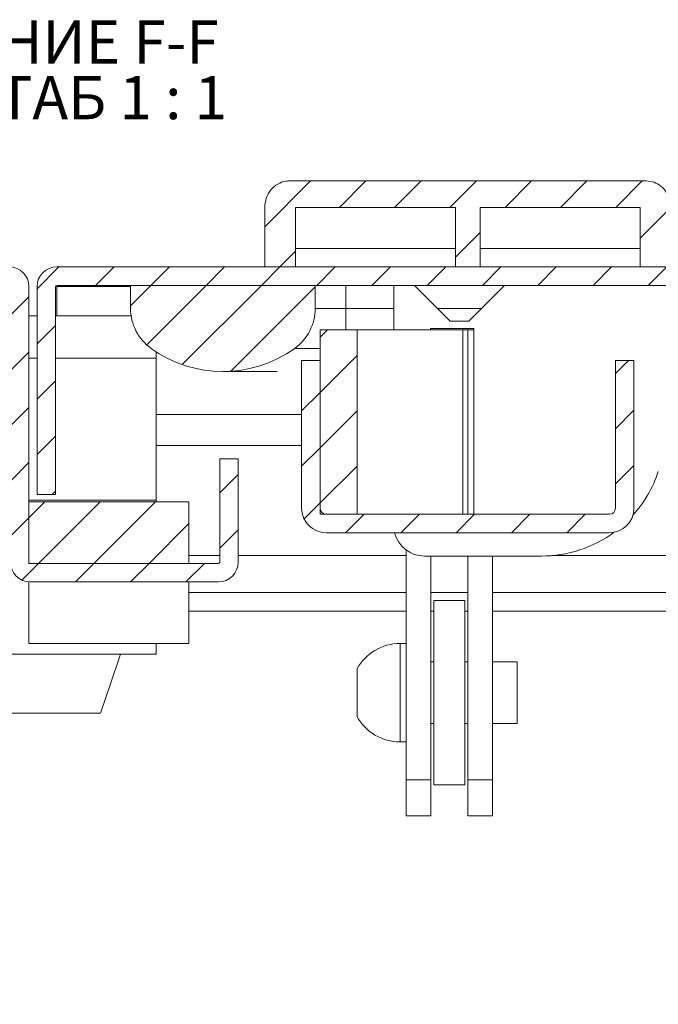
# Model space of a CAD drawing. Units: millimetres. Extents: x 9054 to 19734, y 469 to 6211.
# Drawn here: x 11469 to 11520, y 4522 to 4602 of the extents above; entities that cross this region are included whole.
import ezdxf

# ---------------------------------------------------------------- set-up
doc = ezdxf.new("R2010")
doc.units = ezdxf.units.MM
doc.styles.add('SLDTEXTSTYLE1', font='TXT', dxfattribs={"width": 0.75, "bigfont": 'bigfont'})
doc.styles.add('SLDTEXTSTYLE2', font='TXT', dxfattribs={"width": 0.692308, "bigfont": 'bigfont'})
pattern_1 = [(45, (9174.16, 3806.0163), (-2.245064, 2.245064), [])]

# ---------------------------------------------------------------- blocks, each defined once
blk = doc.blocks.new('SW_NOTE_1')
at = {"color": 0, "linetype": 'Continuous', "lineweight": 0, "char_height": 3.5, "attachment_point": 1}
for s, insert, style in [('СЕЧЕНИЕ F-F ', (0, 4.512), 'SLDTEXTSTYLE1'), ('МАСШТАБ 1 : 1', (-2.788, -0.014), 'SLDTEXTSTYLE2')]:
    blk.add_mtext(s, dxfattribs=dict(at, insert=insert, style=style))

msp = doc.modelspace()

# ---------------------------------------------------------------- hatches: boundary and pattern name
at = {"linetype": 'Continuous', "lineweight": 0}
h = msp.add_hatch(dxfattribs=at)
h.set_pattern_fill('ANSI31', style=0)
h.set_pattern_definition(pattern_1)
edge = h.paths.add_edge_path(flags=0)
edge.add_line((11504.018, 4586.328), (11504.018, 4581.494))
edge.add_line((11504.018, 4581.494), (11506.018, 4581.494))
edge.add_line((11506.018, 4581.494), (11506.018, 4586.328))
edge.add_line((11506.018, 4586.328), (11519.018, 4586.328))
edge.add_line((11519.018, 4586.328), (11519.018, 4581.494))
edge.add_line((11519.018, 4581.494), (11521.518, 4581.494))
edge.add_line((11521.518, 4581.494), (11521.518, 4586.328))
edge.add_spline(control_points=[(11521.518, 4586.328), (11521.518, 4586.536), (11521.49, 4586.745), (11521.435, 4586.946), (11521.374, 4587.168), (11521.277, 4587.385), (11521.15, 4587.577), (11521.029, 4587.76), (11520.879, 4587.925), (11520.708, 4588.061), (11520.541, 4588.193), (11520.349, 4588.3), (11520.149, 4588.371), (11519.947, 4588.442), (11519.731, 4588.48), (11519.518, 4588.48)], knot_values=[0, 0, 0, 0, 0.000623, 0.000623, 0.000623, 0.001318, 0.001318, 0.001318, 0.001975, 0.001975, 0.001975, 0.002616, 0.002616, 0.002616, 0.003259, 0.003259, 0.003259, 0.003259], weights=[1, 1, 1, 1, 1, 1, 1, 1, 1, 1, 1, 1, 1, 1, 1, 1], degree=3, periodic=0)
edge.add_line((11519.518, 4588.48), (11490.518, 4588.48))
edge.add_spline(control_points=[(11490.518, 4588.48), (11490.418, 4588.48), (11490.319, 4588.472), (11490.22, 4588.456), (11489.997, 4588.42), (11489.777, 4588.342), (11489.58, 4588.231), (11489.368, 4588.111), (11489.177, 4587.948), (11489.021, 4587.76), (11488.858, 4587.562), (11488.729, 4587.33), (11488.645, 4587.087), (11488.561, 4586.845), (11488.518, 4586.585), (11488.518, 4586.328)], knot_values=[0, 0, 0, 0, 0.000298, 0.000298, 0.000298, 0.000986, 0.000986, 0.000986, 0.001727, 0.001727, 0.001727, 0.002509, 0.002509, 0.002509, 0.003289, 0.003289, 0.003289, 0.003289], weights=[1, 1, 1, 1, 1, 1, 1, 1, 1, 1, 1, 1, 1, 1, 1, 1], degree=3, periodic=0)
edge.add_line((11488.518, 4586.328), (11488.518, 4581.494))
edge.add_line((11488.518, 4581.494), (11491.018, 4581.494))
edge.add_line((11491.018, 4581.494), (11491.018, 4586.328))
edge.add_line((11491.018, 4586.328), (11504.018, 4586.328))
h = msp.add_hatch(dxfattribs=at)
h.set_pattern_fill('ANSI31', style=0)
h.set_pattern_definition(pattern_1)
edge = h.paths.add_edge_path(flags=0)
edge.add_line((11484.759, 4557.394), (11469.459, 4557.394))
edge.add_arc((11469.459, 4557.494), 0.1, 180, 270, ccw=False)
edge.add_line((11469.359, 4557.494), (11469.359, 4579.894))
edge.add_arc((11467.759, 4579.894), 1.6, 0, 90)
edge.add_line((11467.759, 4581.494), (10973.759, 4581.494))
edge.add_arc((10973.759, 4579.894), 1.6, 90, 180)
edge.add_line((10972.159, 4579.894), (10972.159, 4562.994))
edge.add_line((10972.159, 4562.994), (10973.659, 4562.994))
edge.add_line((10973.659, 4562.994), (10973.659, 4579.894))
edge.add_arc((10973.759, 4579.894), 0.1, 90, 180, ccw=False)
edge.add_line((10973.759, 4579.994), (11467.759, 4579.994))
edge.add_arc((11467.759, 4579.894), 0.1, 0, 90, ccw=False)
edge.add_line((11467.859, 4579.894), (11467.859, 4557.494))
edge.add_arc((11469.459, 4557.494), 1.6, 180, 270)
edge.add_line((11469.459, 4555.894), (11484.759, 4555.894))
edge.add_arc((11484.759, 4557.494), 1.6, 270, 360)
edge.add_line((11486.359, 4557.494), (11486.359, 4565.894))
edge.add_line((11486.359, 4565.894), (11484.859, 4565.894))
edge.add_line((11484.859, 4565.894), (11484.859, 4557.494))
edge.add_arc((11484.759, 4557.494), 0.1, 270, 360, ccw=False)
h = msp.add_hatch(dxfattribs=at)
h.set_pattern_fill('ANSI31', style=0)
h.set_pattern_definition(pattern_1)
edge = h.paths.add_edge_path(flags=0)
edge.add_line((11471.618, 4579.994), (11965.618, 4579.994))
edge.add_arc((11965.618, 4579.894), 0.1, 0, 90, ccw=False)
edge.add_line((11965.718, 4579.894), (11965.718, 4562.994))
edge.add_line((11965.718, 4562.994), (11967.218, 4562.994))
edge.add_line((11967.218, 4562.994), (11967.218, 4579.894))
edge.add_arc((11965.618, 4579.894), 1.6, 360, 450)
edge.add_line((11965.618, 4581.494), (11471.618, 4581.494))
edge.add_arc((11471.618, 4579.894), 1.6, 90, 180)
edge.add_line((11470.018, 4579.894), (11470.018, 4562.994))
edge.add_line((11470.018, 4562.994), (11471.518, 4562.994))
edge.add_line((11471.518, 4562.994), (11471.518, 4579.894))
edge.add_arc((11471.618, 4579.894), 0.1, 90, 180, ccw=False)
h = msp.add_hatch(dxfattribs=at)
h.set_pattern_fill('ANSI31', style=0)
h.set_pattern_definition(pattern_1)
edge = h.paths.add_edge_path(flags=0)
edge.add_arc((11485.118, 4582.994), 10, 234.31467, 305.68533)
edge.add_arc((11488.618, 4578.121), 4, 305.68533, 360)
edge.add_line((11492.618, 4578.121), (11492.618, 4579.994))
edge.add_line((11492.618, 4579.994), (11477.618, 4579.994))
edge.add_line((11477.618, 4579.994), (11477.618, 4578.121))
edge.add_arc((11481.618, 4578.121), 4, 180, 234.31467)
h = msp.add_hatch(dxfattribs=at)
h.set_pattern_fill('ANSI31', style=0)
h.set_pattern_definition(pattern_1)
h.paths.add_polyline_path([(11493.018, 4576.394), (11493.018, 4561.394), (11496.018, 4561.394), (11496.018, 4576.394)], flags=0)
h = msp.add_hatch(dxfattribs=at)
h.set_pattern_fill('ANSI31', style=0)
h.set_pattern_definition(pattern_1)
edge = h.paths.add_edge_path(flags=0)
edge.add_line((11966.688, 4283.03), (10972.688, 4283.03))
edge.add_arc((10972.688, 4284.53), 1.5, 180, 270, ccw=False)
edge.add_line((10971.188, 4284.53), (10971.188, 4554.93))
edge.add_arc((10971.288, 4554.93), 0.1, 90, 180, ccw=False)
edge.add_line((10971.288, 4555.03), (10988.188, 4555.03))
edge.add_arc((10988.188, 4558.03), 3, 270, 360)
edge.add_line((10991.188, 4558.03), (10991.188, 4566.992))
edge.add_arc((10986.188, 4566.992), 5, 0, 30)
edge.add_line((10990.519, 4569.492), (10986.813, 4575.911))
edge.add_line((10986.813, 4575.911), (10985.513, 4575.161))
edge.add_line((10985.513, 4575.161), (10989.22, 4568.742))
edge.add_arc((10986.188, 4566.992), 3.5, 0, 30, ccw=False)
edge.add_line((10989.688, 4566.992), (10989.688, 4558.03))
edge.add_arc((10988.188, 4558.03), 1.5, 270, 360, ccw=False)
edge.add_line((10988.188, 4556.53), (10971.288, 4556.53))
edge.add_arc((10971.288, 4554.93), 1.6, 90, 180)
edge.add_line((10969.688, 4554.93), (10969.688, 4284.53))
edge.add_arc((10972.688, 4284.53), 3, 180, 270)
edge.add_line((10972.688, 4281.53), (11966.688, 4281.53))
edge.add_arc((11966.688, 4284.53), 3, 270, 360)
edge.add_line((11969.688, 4284.53), (11969.688, 4554.93))
edge.add_arc((11968.088, 4554.93), 1.6, 0, 90)
edge.add_line((11968.088, 4556.53), (11951.188, 4556.53))
edge.add_arc((11951.188, 4558.03), 1.5, 180, 270, ccw=False)
edge.add_line((11949.688, 4558.03), (11949.688, 4566.992))
edge.add_arc((11953.188, 4566.992), 3.5, 150, 180, ccw=False)
edge.add_line((11950.157, 4568.742), (11953.863, 4575.161))
edge.add_line((11953.863, 4575.161), (11952.564, 4575.911))
edge.add_line((11952.564, 4575.911), (11948.858, 4569.492))
edge.add_arc((11953.188, 4566.992), 5, 150, 180)
edge.add_line((11948.188, 4566.992), (11948.188, 4558.03))
edge.add_arc((11951.188, 4558.03), 3, 180, 270)
edge.add_line((11951.188, 4555.03), (11968.088, 4555.03))
edge.add_arc((11968.088, 4554.93), 0.1, 0, 90, ccw=False)
edge.add_line((11968.188, 4554.93), (11968.188, 4284.53))
edge.add_arc((11966.688, 4284.53), 1.5, 270, 360, ccw=False)
h = msp.add_hatch(dxfattribs=at)
h.set_pattern_fill('ANSI31', style=0)
h.set_pattern_definition(pattern_1)
edge = h.paths.add_edge_path(flags=0)
edge.add_arc((11493.518, 4561.894), 2, 180, 270)
edge.add_line((11493.518, 4559.894), (11516.518, 4559.894))
edge.add_arc((11516.518, 4561.894), 2, 270, 360)
edge.add_line((11518.518, 4561.894), (11518.518, 4573.894))
edge.add_line((11518.518, 4573.894), (11517.018, 4573.894))
edge.add_line((11517.018, 4573.894), (11517.018, 4561.894))
edge.add_arc((11516.518, 4561.894), 0.5, 270, 360, ccw=False)
edge.add_line((11516.518, 4561.394), (11493.518, 4561.394))
edge.add_arc((11493.518, 4561.894), 0.5, 180, 270, ccw=False)
edge.add_line((11493.018, 4561.894), (11493.018, 4573.894))
edge.add_line((11493.018, 4573.894), (11491.518, 4573.894))
edge.add_line((11491.518, 4573.894), (11491.518, 4561.894))
h = msp.add_hatch(dxfattribs=at)
h.set_pattern_fill('ANSI31', style=0)
h.set_pattern_definition(pattern_1)
h.paths.add_polyline_path([(11482.359, 4557.394), (11482.359, 4562.394), (11469.359, 4562.394), (11469.359, 4557.394)], flags=0)

# ---------------------------------------------------------------- linework, layer by layer
at = {"color": 7, "linetype": 'Continuous', "lineweight": 15}
for p, q in [((11490.518, 4588.48), (11519.518, 4588.48)), ((11488.518, 4586.328), (11488.518, 4581.494)), ((11491.018, 4586.328), (11504.018, 4586.328)), ((11491.018, 4581.494), (11491.018, 4586.328)), ((11504.018, 4586.328), (11504.018, 4581.494)), ((11506.018, 4586.328), (11519.018, 4586.328)), ((11506.018, 4586.328), (11506.018, 4581.494)), ((11519.018, 4586.328), (11519.018, 4581.494)), ((11491.018, 4582.994), (11504.018, 4582.994)), ((11506.018, 4582.994), (11519.018, 4582.994)), ((11965.618, 4581.494), (11471.618, 4581.494)), ((11488.518, 4581.494), (11491.018, 4581.494)), ((11504.018, 4581.494), (11506.018, 4581.494)), ((11519.018, 4581.494), (11521.518, 4581.494)), ((11965.618, 4579.994), (11471.618, 4579.994)), ((11471.618, 4579.894), (11471.618, 4579.994)), ((11477.618, 4579.994), (11492.618, 4579.994)), ((11477.618, 4578.121), (11477.618, 4579.994)), ((11492.618, 4579.994), (11492.618, 4578.121)), ((11495.118, 4578.121), (11495.118, 4579.994)), ((11498.998, 4576.394), (11498.998, 4579.994)), ((11500.698, 4579.994), (11503.598, 4577.094)), ((11505.098, 4577.094), (11507.998, 4579.994)), ((11469.359, 4557.494), (11469.359, 4579.894)), ((11470.018, 4579.894), (11470.018, 4562.994)), ((11471.518, 4579.894), (11471.518, 4562.994)), ((11471.618, 4577.53), (11471.618, 4579.894)), ((11495.118, 4578.121), (11492.618, 4578.121)), ((11470.018, 4577.53), (11469.359, 4577.53)), ((11477.662, 4577.53), (11471.518, 4577.53)), ((11505.098, 4577.094), (11503.598, 4577.094)), ((11496.018, 4576.394), (11493.018, 4576.394)), ((11493.018, 4576.394), (11493.018, 4561.394)), ((11496.018, 4576.394), (11496.018, 4561.394)), ((11496.018, 4576.394), (11496.031, 4576.394)), ((11496.031, 4561.394), (11496.031, 4576.394)), ((11504.603, 4576.394), (11496.031, 4576.394)), ((11505.498, 4576.494), (11501.998, 4576.494)), ((11501.998, 4576.494), (11501.998, 4576.394)), ((11504.603, 4576.394), (11504.603, 4561.394)), ((11505.018, 4576.394), (11504.603, 4576.394)), ((11505.018, 4561.394), (11505.018, 4576.394)), ((11505.018, 4576.394), (11505.498, 4576.394)), ((11505.498, 4576.494), (11505.498, 4561.394)), ((11479.688, 4574.597), (11479.688, 4574.084)), ((11479.688, 4574.084), (11479.688, 4562.536)), ((11491.518, 4573.894), (11493.018, 4573.894)), ((11491.518, 4561.894), (11491.518, 4573.894)), ((11493.018, 4561.894), (11493.018, 4573.894)), ((11517.018, 4573.894), (11517.018, 4561.894)), ((11517.018, 4573.894), (11518.518, 4573.894)), ((11518.518, 4573.894), (11518.518, 4561.894)), ((11485.118, 4572.994), (11489.528, 4572.994)), ((11486.359, 4565.894), (11484.859, 4565.894)), ((11484.859, 4557.494), (11484.859, 4565.894)), ((11486.359, 4557.494), (11486.359, 4565.894)), ((11482.359, 4562.394), (11469.359, 4562.394)), ((11469.359, 4557.394), (11469.359, 4562.394)), ((11470.018, 4562.994), (11471.518, 4562.994)), ((11479.688, 4562.394), (11479.688, 4562.536)), ((11482.359, 4562.394), (11482.359, 4557.394)), ((11493.018, 4561.394), (11496.018, 4561.394)), ((11493.518, 4561.394), (11516.518, 4561.394)), ((11493.518, 4559.894), (11516.518, 4559.894)), ((11500.018, 4558.465), (11500.018, 4539.823)), ((11510.998, 4557.994), (11501.498, 4557.994)), ((11502.018, 4539.823), (11502.018, 4557.994)), ((11505.018, 4557.994), (11505.018, 4539.823)), ((11507.018, 4539.823), (11507.018, 4557.994)), ((11482.359, 4557.394), (11469.359, 4557.394)), ((11469.459, 4557.394), (11484.759, 4557.394)), ((11469.359, 4555.894), (11469.359, 4550.894)), ((11469.459, 4555.894), (11484.759, 4555.894)), ((11482.359, 4555.894), (11482.359, 4550.894)), ((11482.359, 4555.03), (11500.018, 4555.03)), ((11502.018, 4555.03), (11505.018, 4555.03)), ((11504.768, 4554.394), (11502.268, 4554.394)), ((11502.268, 4554.394), (11502.268, 4539.394)), ((11504.768, 4554.394), (11504.768, 4539.394)), ((11507.018, 4555.03), (11949.888, 4555.03)), ((11469.359, 4550.894), (11482.359, 4550.894)), ((11479.688, 4550.894), (11479.688, 4550.03)), ((11500.018, 4550.894), (11499.518, 4550.894)), ((11459.688, 4550.03), (11479.688, 4550.03)), ((11502.268, 4549.394), (11502.018, 4549.394)), ((11505.018, 4549.394), (11504.768, 4549.394)), ((11509.018, 4549.394), (11507.018, 4549.394)), ((11509.018, 4544.394), (11509.018, 4549.394)), ((11475.188, 4545.23), (11464.188, 4545.23)), ((11502.018, 4544.394), (11502.268, 4544.394)), ((11504.768, 4544.394), (11505.018, 4544.394)), ((11507.018, 4544.394), (11509.018, 4544.394)), ((11499.518, 4542.894), (11500.018, 4542.894)), ((11500.018, 4539.823), (11502.018, 4539.823)), ((11500.018, 4539.823), (11500.018, 4536.894)), ((11502.018, 4536.894), (11502.018, 4539.823)), ((11502.268, 4539.394), (11504.768, 4539.394)), ((11505.018, 4539.823), (11507.018, 4539.823)), ((11505.018, 4539.823), (11505.018, 4536.894)), ((11507.018, 4536.894), (11507.018, 4539.823)), ((11500.018, 4536.894), (11502.018, 4536.894)), ((11505.018, 4536.894), (11507.018, 4536.894))]:
    msp.add_line(p, q, dxfattribs=at)
at = {"color": 8, "linetype": 'Continuous', "lineweight": 15}
for p, q in [((11477.618, 4579.894), (11471.618, 4579.894)), ((11495.118, 4578.121), (11495.118, 4576.394)), ((11498.998, 4578.121), (11495.118, 4578.121)), ((11506.124, 4578.121), (11502.571, 4578.121)), ((11490.951, 4574.872), (11493.018, 4574.872)), ((11469.359, 4574.084), (11470.018, 4574.084)), ((11471.518, 4574.084), (11479.688, 4574.084)), ((11491.518, 4569.492), (11479.688, 4569.492)), ((11479.688, 4566.992), (11491.518, 4566.992)), ((11479.688, 4562.536), (11469.359, 4562.536)), ((11500.037, 4558.465), (11500.018, 4558.465)), ((11484.859, 4558.03), (11482.359, 4558.03)), ((11500.018, 4558.03), (11486.359, 4558.03)), ((11948.188, 4558.03), (11511.841, 4558.03)), ((11500.018, 4553.53), (11482.359, 4553.53)), ((11502.268, 4553.53), (11502.018, 4553.53)), ((11505.018, 4553.53), (11504.768, 4553.53)), ((11947.616, 4553.53), (11507.018, 4553.53)), ((11499.518, 4550.894), (11499.518, 4546.894)), ((11499.518, 4546.894), (11499.518, 4542.894))]:
    msp.add_line(p, q, dxfattribs=at)
at = {"color": 7, "linetype": 'Continuous', "lineweight": 15, "flags": 128}
msp.add_lwpolyline([(11476.788, 4550.03), (11476.763, 4549.953), (11475.986, 4547.622), (11475.188, 4545.23)], dxfattribs=at)
at = {"color": 7, "linetype": 'Continuous', "lineweight": 15}
for centre, radius, start, end in [((11467.759, 4579.894), 1.6, 0, 90), ((11471.618, 4579.894), 1.6, 90, 180), ((11471.618, 4579.894), 0.1, 90, 180), ((11481.618, 4578.121), 4, 180, 234.31467), ((11488.618, 4578.121), 4, 305.68533, 0), ((11485.118, 4582.994), 10, 234.31467, 305.68533), ((11510.998, 4567.994), 10, 317.99048, 341.80513), ((11493.518, 4561.894), 2, 180, 270), ((11493.518, 4561.894), 0.5, 180, 270), ((11516.518, 4561.894), 0.5, 270, 0), ((11516.518, 4561.894), 2, 270, 0), ((11501.498, 4560.494), 2.5, 193.88654, 270), ((11510.998, 4567.994), 10, 270, 306.29587), ((11469.459, 4557.494), 1.6, 180, 270), ((11469.459, 4557.494), 0.1, 180, 270), ((11484.759, 4557.494), 0.1, 270, 0), ((11484.759, 4557.494), 1.6, 270, 0), ((11499.518, 4546.894), 4, 90, 151.3658), ((11499.518, 4546.894), 4, 208.65036, 270)]:
    msp.add_arc(centre, radius, start, end, dxfattribs=at)
for points, knots in [([(11488.518, 4586.328), (11488.542, 4586.586), (11488.591, 4587.102), (11488.98, 4587.779), (11489.543, 4588.258), (11490.093, 4588.459), (11490.418, 4588.475), (11490.518, 4588.48)], [0, 0, 0, 0, 0.23696, 0.474355, 0.69927, 0.908162, 1, 1, 1, 1]), ([(11519.518, 4588.48), (11519.732, 4588.458), (11520.161, 4588.415), (11520.735, 4588.082), (11521.185, 4587.587), (11521.468, 4586.976), (11521.502, 4586.536), (11521.518, 4586.328)], [0, 0, 0, 0, 0.196895, 0.393619, 0.595056, 0.80835, 1, 1, 1, 1]), ([(11496.018, 4548.806), (11496.018, 4548.813), (11496.018, 4548.839), (11496.018, 4548.659), (11496.018, 4548.285), (11496.018, 4547.739), (11496.018, 4547.247), (11496.018, 4546.746), (11496.018, 4546.241), (11496.018, 4545.66), (11496.018, 4545.226), (11496.018, 4544.981), (11496.018, 4544.982), (11496.018, 4544.983)], [0, 0, 0, 0, 0.037362, 0.14471, 0.252058, 0.359408, 0.466756, 0.500398, 0.607747, 0.715094, 0.822446, 0.929794, 1, 1, 1, 1])]:
    msp.add_open_spline(points, degree=3, knots=knots, dxfattribs=at)

# ---------------------------------------------------------------- block references
at = {"color": 7, "linetype": 'Continuous', "lineweight": 0}
msp.add_blockref('SW_NOTE_1', (11455.129, 4597.011), dxfattribs=at)

doc.saveas('drawing.dxf')
